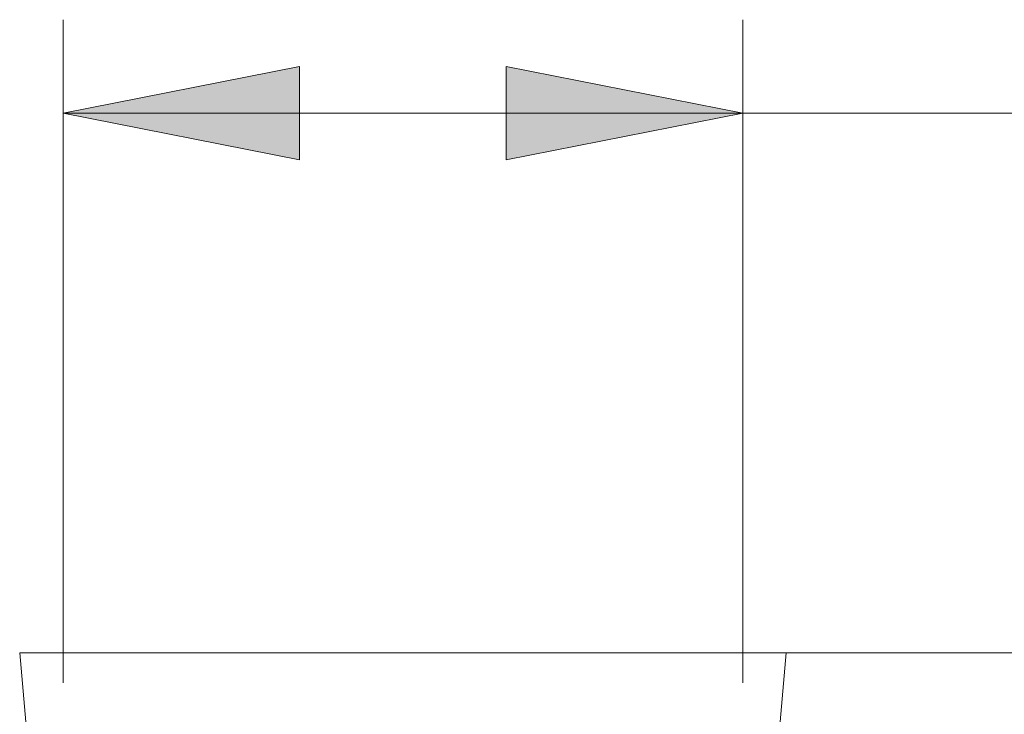
# Model space of a CAD drawing. Units: millimetres. Extents: x 26 to 271, y -188 to -22.
# Drawn here: x 258 to 263, y -121 to -118 of the extents above; entities that cross this region are included whole.
import ezdxf

# ---------------------------------------------------------------- set-up
doc = ezdxf.new("R2010")
doc.units = ezdxf.units.MM
doc.header["$MEASUREMENT"] = 0
doc.layers.add('Capa 1', color=7, linetype='Continuous', lineweight=0)

msp = doc.modelspace()

# ---------------------------------------------------------------- hatches: boundary and pattern name
at = {"layer": 'Capa 1', "true_color": 0x010101, "transparency": 33554687}
h = msp.add_hatch(color=18, dxfattribs=at)
h.dxf.hatch_style = 2
edge = h.paths.add_edge_path()
edge.add_spline(control_points=[(258.3554, -118.1829), (258.3554, -118.1829), (259.6078, -117.9359), (259.6078, -117.9359), (259.6078, -117.9359), (259.6078, -118.4298), (259.6078, -118.4298)], knot_values=[0, 0, 0, 0, 1, 1, 1, 2, 2, 2, 2], degree=3, periodic=0)
edge.add_line((259.6078, -118.4298), (258.3554, -118.1829))
edge = h.paths.add_edge_path()
edge.add_spline(control_points=[(261.9537, -118.1829), (261.9537, -118.1829), (260.7014, -118.4298), (260.7014, -118.4298), (260.7014, -118.4298), (260.7014, -117.9359), (260.7014, -117.9359)], knot_values=[0, 0, 0, 0, 1, 1, 1, 2, 2, 2, 2], degree=3, periodic=0)
edge.add_line((260.7014, -117.9359), (261.9537, -118.1829))

# ---------------------------------------------------------------- linework, layer by layer
at = {"layer": 'Capa 1', "color": 18, "lineweight": 9, "true_color": 0x010101}
for points in [[(258.3554, -121.1991), (258.3554, -121.1991), (258.3554, -117.689), (258.3554, -117.689)], [(261.9537, -121.1991), (261.9537, -121.1991), (261.9537, -117.689), (261.9537, -117.689)], [(258.3554, -118.1829), (258.3554, -118.1829), (261.9537, -118.1829), (261.9537, -118.1829)], [(261.9537, -118.1829), (261.9537, -118.1829), (270.0676, -118.1829), (270.0676, -118.1829)], [(258.1261, -121.0404), (258.1261, -121.0404), (258.1614, -121.446), (258.1614, -121.446)], [(262.1478, -121.0403), (262.1478, -121.0403), (271.3023, -121.0403), (271.3023, -121.0403)], [(262.1478, -121.446), (262.1478, -121.446), (262.183, -121.0404), (262.183, -121.0404)]]:
    msp.add_open_spline(points, degree=3, dxfattribs=at)
for points, knots in [([(258.3554, -118.1829), (258.3554, -118.1829), (259.6078, -117.9359), (259.6078, -117.9359), (259.6078, -117.9359), (259.6078, -118.4298), (259.6078, -118.4298), (259.6078, -118.4298), (258.3554, -118.1829), (258.3554, -118.1829)], [0, 0, 0, 0, 1, 1, 1, 2, 2, 2, 3, 3, 3, 3]), ([(261.9537, -118.1829), (261.9537, -118.1829), (260.7014, -118.4298), (260.7014, -118.4298), (260.7014, -118.4298), (260.7014, -117.9359), (260.7014, -117.9359), (260.7014, -117.9359), (261.9537, -118.1829), (261.9537, -118.1829)], [0, 0, 0, 0, 1, 1, 1, 2, 2, 2, 3, 3, 3, 3]), ([(258.1614, -121.0404), (258.1614, -121.0404), (258.1614, -121.0404), (258.1614, -121.0404), (258.1614, -121.0404), (258.1437, -121.0404), (258.1437, -121.0404), (258.1437, -121.0404), (258.1261, -121.0404), (258.1261, -121.0404)], [0, 0, 0, 0, 1, 1, 1, 2, 2, 2, 3, 3, 3, 3]), ([(258.1261, -121.0404), (258.1261, -121.0404), (258.1261, -121.0404), (258.1261, -121.0404), (258.1261, -121.0404), (258.1966, -121.0404), (258.1966, -121.0404), (258.1966, -121.0404), (258.3025, -121.0404), (258.3025, -121.0404), (258.3025, -121.0404), (258.4789, -121.0404), (258.4789, -121.0404), (258.4789, -121.0404), (258.6905, -121.0404), (258.6905, -121.0404), (258.6905, -121.0404), (258.9551, -121.0404), (258.9551, -121.0404), (258.9551, -121.0404), (259.2373, -121.0404), (259.2373, -121.0404), (259.2373, -121.0404), (259.5548, -121.0404), (259.5548, -121.0404), (259.5548, -121.0404), (259.89, -121.0404), (259.89, -121.0404), (259.89, -121.0404), (260.2428, -121.0404), (260.2428, -121.0404), (260.2428, -121.0404), (260.5779, -121.0404), (260.5779, -121.0404), (260.5779, -121.0404), (260.913, -121.0404), (260.913, -121.0404), (260.913, -121.0404), (261.2305, -121.0404), (261.2305, -121.0404), (261.2305, -121.0404), (261.4951, -121.0404), (261.4951, -121.0404), (261.4951, -121.0404), (261.7421, -121.0404), (261.7421, -121.0404), (261.7421, -121.0404), (261.9361, -121.0404), (261.9361, -121.0404), (261.9361, -121.0404), (262.0772, -121.0404), (262.0772, -121.0404), (262.0772, -121.0404), (262.1654, -121.0404), (262.1654, -121.0404), (262.1654, -121.0404), (262.183, -121.0404), (262.183, -121.0404)], [0, 0, 0, 0, 1, 1, 1, 2, 2, 2, 3, 3, 3, 4, 4, 4, 5, 5, 5, 6, 6, 6, 7, 7, 7, 8, 8, 8, 9, 9, 9, 10, 10, 10, 11, 11, 11, 12, 12, 12, 13, 13, 13, 14, 14, 14, 15, 15, 15, 16, 16, 16, 17, 17, 17, 18, 18, 18, 19, 19, 19, 19]), ([(262.183, -121.0404), (262.183, -121.0404), (262.183, -121.0404), (262.183, -121.0404), (262.183, -121.0404), (262.1654, -121.0404), (262.1654, -121.0404), (262.1654, -121.0404), (262.1478, -121.0404), (262.1478, -121.0404)], [0, 0, 0, 0, 1, 1, 1, 2, 2, 2, 3, 3, 3, 3])]:
    msp.add_open_spline(points, degree=3, knots=knots, dxfattribs=at)
at = {"layer": 'Capa 1'}
for points in [[(258.3554, -118.1829), (258.3554, -118.1829), (259.6078, -117.9359), (259.6078, -117.9359), (259.6078, -117.9359), (259.6078, -118.4298), (259.6078, -118.4298)], [(261.9537, -118.1829), (261.9537, -118.1829), (260.7014, -118.4298), (260.7014, -118.4298), (260.7014, -118.4298), (260.7014, -117.9359), (260.7014, -117.9359)]]:
    msp.add_open_spline(points, degree=3, knots=[0, 0, 0, 0, 1, 1, 1, 2, 2, 2, 2], dxfattribs=at)

doc.saveas('drawing.dxf')
